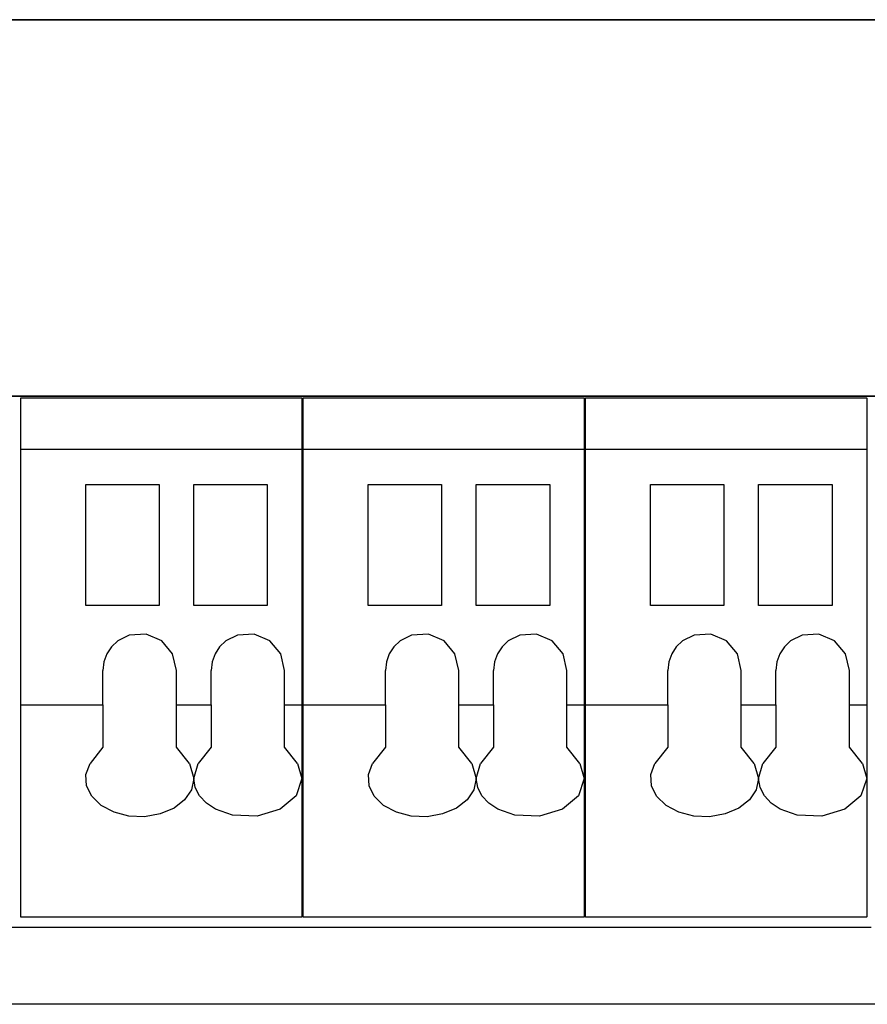
# Model space of a CAD drawing. Units: millimetres. Extents: x -223 to 197, y -728 to 194.
# Drawn here: x -60 to -40, y -11 to 11 of the extents above; entities that cross this region are included whole.
import ezdxf

# ---------------------------------------------------------------- set-up
doc = ezdxf.new("R2010")
doc.units = ezdxf.units.MM
doc.header["$MEASUREMENT"] = 0

msp = doc.modelspace()

# ---------------------------------------------------------------- linework, layer by layer
for points in [[(-60.811, 11.362), (-57.361, 11.362), (-53.989, 11.362), (-50.706, 11.362), (-47.522, 11.362), (-44.444, 11.362), (-41.483, 11.362), (-38.647, 11.362)], [(-60.811, 11.362), (-57.361, 11.362), (-53.989, 11.362), (-50.706, 11.362), (-47.522, 11.362), (-44.444, 11.362), (-41.483, 11.362), (-38.647, 11.362)], [(-38.956, 11.362), (-42.13, 11.362), (-45.457, 11.362), (-48.924, 11.362), (-52.519, 11.362), (-56.227, 11.362), (-60.038, 11.362)], [(-38.956, 11.362), (-42.13, 11.362), (-45.457, 11.362), (-48.924, 11.362), (-52.519, 11.362), (-56.227, 11.362), (-60.038, 11.362)], [(-38.147, 2.662), (-40.885, 2.662), (-43.751, 2.662), (-46.735, 2.662), (-49.829, 2.662), (-53.024, 2.662), (-56.311, 2.662), (-59.679, 2.662), (-63.121, 2.662)], [(-60.954, 2.662), (-56.998, 2.662), (-52.992, 2.662), (-48.986, 2.662), (-45.03, 2.662), (-41.171, 2.662), (-39.294, 2.662)], [(-59.702, 1.435), (-59.629, 1.435), (-59.423, 1.435), (-59.102, 1.435), (-58.687, 1.435), (-58.195, 1.435), (-57.645, 1.435), (-56.452, 1.435), (-55.259, 1.435), (-54.71, 1.435), (-54.218, 1.435), (-53.802, 1.435), (-53.481, 1.435), (-53.275, 1.435), (-53.202, 1.435)], [(-53.172, 1.435), (-53.099, 1.435), (-52.893, 1.435), (-52.572, 1.435), (-52.156, 1.435), (-51.664, 1.435), (-51.115, 1.435), (-49.922, 1.435), (-48.728, 1.435), (-48.179, 1.435), (-47.687, 1.435), (-47.272, 1.435), (-46.951, 1.435), (-46.745, 1.435), (-46.672, 1.435)], [(-46.642, 1.435), (-46.569, 1.435), (-46.362, 1.435), (-46.042, 1.435), (-45.626, 1.435), (-45.134, 1.435), (-44.585, 1.435), (-43.392, 1.435), (-42.198, 1.435), (-41.649, 1.435), (-41.157, 1.435), (-40.741, 1.435), (-40.421, 1.435), (-40.214, 1.435), (-40.141, 1.435)], [(-56.102, -3.678), (-56.193, -3.296), (-56.443, -2.997), (-56.806, -2.841), (-57.194, -2.863), (-57.461, -2.997), (-57.604, -3.133), (-57.711, -3.296), (-57.779, -3.48), (-57.802, -3.678)], [(-53.602, -3.678), (-53.693, -3.296), (-53.943, -2.997), (-54.306, -2.841), (-54.694, -2.863), (-54.961, -2.997), (-55.104, -3.133), (-55.211, -3.296), (-55.279, -3.48), (-55.302, -3.678)], [(-49.572, -3.678), (-49.662, -3.296), (-49.913, -2.997), (-50.276, -2.841), (-50.664, -2.863), (-50.931, -2.997), (-51.074, -3.133), (-51.181, -3.296), (-51.249, -3.48), (-51.272, -3.678)], [(-47.072, -3.678), (-47.162, -3.296), (-47.413, -2.997), (-47.776, -2.841), (-48.164, -2.863), (-48.431, -2.997), (-48.574, -3.133), (-48.681, -3.296), (-48.748, -3.48), (-48.772, -3.678)], [(-43.042, -3.678), (-43.132, -3.296), (-43.383, -2.997), (-43.745, -2.841), (-44.134, -2.863), (-44.4, -2.997), (-44.544, -3.133), (-44.651, -3.296), (-44.718, -3.48), (-44.742, -3.678)], [(-40.541, -3.678), (-40.632, -3.296), (-40.883, -2.997), (-41.245, -2.841), (-41.633, -2.863), (-41.9, -2.997), (-42.044, -3.133), (-42.151, -3.296), (-42.218, -3.48), (-42.242, -3.678)], [(-57.802, -4.471), (-57.802, -3.678)], [(-56.102, -4.471), (-56.102, -3.678)], [(-55.302, -4.471), (-55.302, -3.678)], [(-53.602, -4.471), (-53.602, -3.678)], [(-51.272, -4.471), (-51.272, -3.678)], [(-49.572, -4.471), (-49.572, -3.678)], [(-48.772, -4.471), (-48.772, -3.678)], [(-47.072, -4.471), (-47.072, -3.678)], [(-44.742, -4.471), (-44.742, -3.678)], [(-43.042, -4.471), (-43.042, -3.678)], [(-42.242, -4.471), (-42.242, -3.678)], [(-40.541, -4.471), (-40.541, -3.678)], [(-59.702, -4.471), (-59.405, -4.471), (-58.752, -4.471), (-58.099, -4.471), (-57.802, -4.471)], [(-57.802, -4.471), (-57.802, -5.452)], [(-56.102, -4.471), (-55.302, -4.471)], [(-56.102, -5.452), (-56.102, -4.471)], [(-55.302, -4.471), (-55.302, -5.452)], [(-53.602, -5.452), (-53.602, -4.471)], [(-53.602, -4.471), (-53.202, -4.471)], [(-53.172, -4.471), (-52.875, -4.471), (-52.222, -4.471), (-51.569, -4.471), (-51.272, -4.471)], [(-51.272, -4.471), (-51.272, -5.452)], [(-49.572, -4.471), (-48.772, -4.471)], [(-49.572, -5.452), (-49.572, -4.471)], [(-48.772, -4.471), (-48.772, -5.452)], [(-47.072, -5.452), (-47.072, -4.471)], [(-47.072, -4.471), (-46.672, -4.471)], [(-46.642, -4.471), (-46.345, -4.471), (-45.692, -4.471), (-45.039, -4.471), (-44.742, -4.471)], [(-44.742, -4.471), (-44.742, -5.452)], [(-43.042, -4.471), (-42.242, -4.471)], [(-43.042, -5.452), (-43.042, -4.471)], [(-42.242, -4.471), (-42.242, -5.452)], [(-40.541, -5.452), (-40.541, -4.471)], [(-40.541, -4.471), (-40.141, -4.471)], [(-57.802, -5.452), (-58.102, -5.832)], [(-55.802, -5.832), (-56.102, -5.452)], [(-55.302, -5.452), (-55.602, -5.832)], [(-53.302, -5.832), (-53.602, -5.452)], [(-51.272, -5.452), (-51.572, -5.832)], [(-49.272, -5.832), (-49.572, -5.452)], [(-48.772, -5.452), (-49.072, -5.832)], [(-46.772, -5.832), (-47.072, -5.452)], [(-44.742, -5.452), (-45.042, -5.832)], [(-42.742, -5.832), (-43.042, -5.452)], [(-42.242, -5.452), (-42.542, -5.832)], [(-40.241, -5.832), (-40.541, -5.452)], [(-55.702, -6.178), (-55.757, -6.438), (-55.914, -6.671), (-56.158, -6.861), (-56.478, -6.996), (-56.839, -7.059), (-57.202, -7.044), (-57.544, -6.957), (-57.842, -6.799), (-58.061, -6.587), (-58.18, -6.344), (-58.195, -6.086), (-58.102, -5.832)], [(-55.802, -5.832), (-55.702, -6.178)], [(-55.702, -6.178), (-55.602, -5.832)], [(-53.302, -5.832), (-53.202, -6.178)], [(-49.172, -6.178), (-49.227, -6.438), (-49.384, -6.671), (-49.628, -6.861), (-49.947, -6.996), (-50.308, -7.059), (-50.672, -7.044), (-51.014, -6.957), (-51.312, -6.799), (-51.53, -6.587), (-51.65, -6.344), (-51.665, -6.086), (-51.572, -5.832)], [(-49.272, -5.832), (-49.172, -6.178)], [(-49.172, -6.178), (-49.072, -5.832)], [(-46.772, -5.832), (-46.672, -6.178)], [(-42.642, -6.178), (-42.697, -6.438), (-42.853, -6.671), (-43.098, -6.861), (-43.417, -6.996), (-43.778, -7.059), (-44.142, -7.044), (-44.484, -6.957), (-44.781, -6.799), (-45, -6.587), (-45.12, -6.344), (-45.135, -6.086), (-45.042, -5.832)], [(-42.742, -5.832), (-42.642, -6.178)], [(-42.642, -6.178), (-42.542, -5.832)], [(-40.241, -5.832), (-40.141, -6.178)], [(-53.202, -6.178), (-53.335, -6.576), (-53.704, -6.886), (-54.237, -7.049), (-54.808, -7.026), (-55.2, -6.886), (-55.411, -6.745), (-55.569, -6.576), (-55.668, -6.384), (-55.702, -6.178)], [(-46.672, -6.178), (-46.805, -6.576), (-47.173, -6.886), (-47.707, -7.049), (-48.278, -7.026), (-48.67, -6.886), (-48.881, -6.745), (-49.038, -6.576), (-49.137, -6.384), (-49.172, -6.178)], [(-40.141, -6.178), (-40.275, -6.576), (-40.643, -6.886), (-41.176, -7.049), (-41.747, -7.026), (-42.14, -6.886), (-42.35, -6.745), (-42.508, -6.576), (-42.607, -6.384), (-42.642, -6.178)], [(-40.04, -9.623), (-41.933, -9.623), (-45.815, -9.623), (-49.785, -9.623), (-57.794, -9.623), (-61.735, -9.623)], [(-38.147, -11.396), (-40.885, -11.396), (-43.751, -11.396), (-46.735, -11.396), (-49.829, -11.396), (-53.024, -11.396), (-56.311, -11.396), (-59.679, -11.396), (-66.627, -11.396)], [(-37.797, -11.396), (-40.205, -11.396), (-42.714, -11.396), (-45.32, -11.396), (-48.016, -11.396), (-50.794, -11.396), (-53.65, -11.396), (-56.576, -11.396), (-59.566, -11.396), (-62.614, -11.396)]]:
    msp.add_lwpolyline(points)
for points in [[(-59.702, 2.622), (-59.695, 2.622), (-59.673, 2.622), (-59.638, 2.622), (-59.589, 2.622), (-59.528, 2.622), (-59.455, 2.622), (-59.371, 2.622), (-59.276, 2.622), (-59.17, 2.622), (-59.055, 2.622), (-58.931, 2.622), (-58.798, 2.622), (-58.51, 2.622), (-58.195, 2.622), (-57.857, 2.622), (-57.501, 2.622), (-57.133, 2.622), (-56.756, 2.622), (-55.996, 2.622), (-55.622, 2.622), (-55.259, 2.622), (-54.91, 2.622), (-54.58, 2.622), (-54.275, 2.622), (-54.133, 2.622), (-53.999, 2.622), (-53.873, 2.622), (-53.756, 2.622), (-53.649, 2.622), (-53.551, 2.622), (-53.465, 2.622), (-53.389, 2.622), (-53.326, 2.622), (-53.275, 2.622), (-53.237, 2.622), (-53.213, 2.622), (-53.202, 2.622), (-53.202, 2.613), (-53.202, 2.578), (-53.202, 2.518), (-53.202, 2.433), (-53.202, 2.325), (-53.202, 2.195), (-53.202, 2.043), (-53.202, 1.871), (-53.202, 1.68), (-53.202, 1.471), (-53.202, 1.245), (-53.202, 1.004), (-53.202, 0.747), (-53.202, 0.476), (-53.202, 0.193), (-53.202, -0.101), (-53.202, -0.406), (-53.202, -0.721), (-53.202, -1.044), (-53.202, -1.711), (-53.202, -2.398), (-53.202, -3.097), (-53.202, -4.497), (-53.202, -5.181), (-53.202, -5.843), (-53.202, -6.163), (-53.202, -6.474), (-53.202, -6.775), (-53.202, -7.065), (-53.202, -7.343), (-53.202, -7.608), (-53.202, -7.859), (-53.202, -8.094), (-53.202, -8.314), (-53.202, -8.516), (-53.202, -8.699), (-53.202, -8.863), (-53.202, -9.006), (-53.202, -9.128), (-53.202, -9.227), (-53.202, -9.302), (-53.202, -9.352), (-53.202, -9.376), (-53.205, -9.379), (-53.221, -9.379), (-53.251, -9.379), (-53.294, -9.379), (-53.35, -9.379), (-53.418, -9.379), (-53.498, -9.379), (-53.589, -9.379), (-53.691, -9.379), (-53.802, -9.379), (-53.922, -9.379), (-54.052, -9.379), (-54.189, -9.379), (-54.334, -9.379), (-54.645, -9.379), (-54.978, -9.379), (-55.33, -9.379), (-55.697, -9.379), (-56.452, -9.379), (-57.208, -9.379), (-57.574, -9.379), (-57.926, -9.379), (-58.26, -9.379), (-58.57, -9.379), (-58.715, -9.379), (-58.852, -9.379), (-58.982, -9.379), (-59.102, -9.379), (-59.214, -9.379), (-59.315, -9.379), (-59.406, -9.379), (-59.486, -9.379), (-59.554, -9.379), (-59.61, -9.379), (-59.654, -9.379), (-59.684, -9.379), (-59.7, -9.379), (-59.702, -9.378), (-59.702, -9.359), (-59.702, -9.314), (-59.702, -9.244), (-59.702, -9.15), (-59.702, -9.032), (-59.702, -8.893), (-59.702, -8.733), (-59.702, -8.554), (-59.702, -8.355), (-59.702, -8.139), (-59.702, -7.907), (-59.702, -7.659), (-59.702, -7.397), (-59.702, -7.121), (-59.702, -6.834), (-59.702, -6.535), (-59.702, -6.226), (-59.702, -5.908), (-59.702, -5.582), (-59.702, -4.91), (-59.702, -4.22), (-59.702, -2.817), (-59.702, -2.121), (-59.702, -1.441), (-59.702, -0.785), (-59.702, -0.468), (-59.702, -0.161), (-59.702, 0.135), (-59.702, 0.421), (-59.702, 0.694), (-59.702, 0.953), (-59.702, 1.198), (-59.702, 1.427), (-59.702, 1.64), (-59.702, 1.835), (-59.702, 2.01), (-59.702, 2.166), (-59.702, 2.301), (-59.702, 2.414), (-59.702, 2.503), (-59.702, 2.568), (-59.702, 2.608), (-59.702, 2.622)], [(-53.172, 2.622), (-53.165, 2.622), (-53.143, 2.622), (-53.108, 2.622), (-53.059, 2.622), (-52.998, 2.622), (-52.925, 2.622), (-52.841, 2.622), (-52.745, 2.622), (-52.64, 2.622), (-52.525, 2.622), (-52.401, 2.622), (-52.268, 2.622), (-51.98, 2.622), (-51.664, 2.622), (-51.327, 2.622), (-50.971, 2.622), (-50.603, 2.622), (-50.226, 2.622), (-49.466, 2.622), (-49.092, 2.622), (-48.728, 2.622), (-48.38, 2.622), (-48.05, 2.622), (-47.745, 2.622), (-47.603, 2.622), (-47.469, 2.622), (-47.343, 2.622), (-47.226, 2.622), (-47.118, 2.622), (-47.021, 2.622), (-46.935, 2.622), (-46.859, 2.622), (-46.796, 2.622), (-46.745, 2.622), (-46.707, 2.622), (-46.682, 2.622), (-46.672, 2.622), (-46.672, 2.613), (-46.672, 2.578), (-46.672, 2.518), (-46.672, 2.433), (-46.672, 2.325), (-46.672, 2.195), (-46.672, 2.043), (-46.672, 1.871), (-46.672, 1.68), (-46.672, 1.471), (-46.672, 1.245), (-46.672, 1.004), (-46.672, 0.747), (-46.672, 0.476), (-46.672, 0.193), (-46.672, -0.101), (-46.672, -0.406), (-46.672, -0.721), (-46.672, -1.044), (-46.672, -1.711), (-46.672, -2.398), (-46.672, -3.097), (-46.672, -4.497), (-46.672, -5.181), (-46.672, -5.843), (-46.672, -6.163), (-46.672, -6.474), (-46.672, -6.775), (-46.672, -7.065), (-46.672, -7.343), (-46.672, -7.608), (-46.672, -7.859), (-46.672, -8.094), (-46.672, -8.314), (-46.672, -8.516), (-46.672, -8.699), (-46.672, -8.863), (-46.672, -9.006), (-46.672, -9.128), (-46.672, -9.227), (-46.672, -9.302), (-46.672, -9.352), (-46.672, -9.376), (-46.674, -9.379), (-46.69, -9.379), (-46.72, -9.379), (-46.764, -9.379), (-46.82, -9.379), (-46.888, -9.379), (-46.968, -9.379), (-47.059, -9.379), (-47.16, -9.379), (-47.272, -9.379), (-47.392, -9.379), (-47.521, -9.379), (-47.659, -9.379), (-47.804, -9.379), (-48.114, -9.379), (-48.448, -9.379), (-48.8, -9.379), (-49.166, -9.379), (-49.922, -9.379), (-50.677, -9.379), (-51.044, -9.379), (-51.396, -9.379), (-51.729, -9.379), (-52.04, -9.379), (-52.185, -9.379), (-52.322, -9.379), (-52.451, -9.379), (-52.572, -9.379), (-52.683, -9.379), (-52.785, -9.379), (-52.876, -9.379), (-52.956, -9.379), (-53.024, -9.379), (-53.08, -9.379), (-53.123, -9.379), (-53.153, -9.379), (-53.169, -9.379), (-53.172, -9.378), (-53.172, -9.359), (-53.172, -9.314), (-53.172, -9.244), (-53.172, -9.15), (-53.172, -9.032), (-53.172, -8.893), (-53.172, -8.733), (-53.172, -8.554), (-53.172, -8.355), (-53.172, -8.139), (-53.172, -7.907), (-53.172, -7.659), (-53.172, -7.397), (-53.172, -7.121), (-53.172, -6.834), (-53.172, -6.535), (-53.172, -6.226), (-53.172, -5.908), (-53.172, -5.582), (-53.172, -4.91), (-53.172, -4.22), (-53.172, -2.817), (-53.172, -2.121), (-53.172, -1.441), (-53.172, -0.785), (-53.172, -0.468), (-53.172, -0.161), (-53.172, 0.135), (-53.172, 0.421), (-53.172, 0.694), (-53.172, 0.953), (-53.172, 1.198), (-53.172, 1.427), (-53.172, 1.64), (-53.172, 1.835), (-53.172, 2.01), (-53.172, 2.166), (-53.172, 2.301), (-53.172, 2.414), (-53.172, 2.503), (-53.172, 2.568), (-53.172, 2.608), (-53.172, 2.622)], [(-46.642, 2.622), (-46.634, 2.622), (-46.613, 2.622), (-46.577, 2.622), (-46.529, 2.622), (-46.468, 2.622), (-46.395, 2.622), (-46.31, 2.622), (-46.215, 2.622), (-46.11, 2.622), (-45.995, 2.622), (-45.87, 2.622), (-45.738, 2.622), (-45.449, 2.622), (-45.134, 2.622), (-44.796, 2.622), (-44.441, 2.622), (-44.073, 2.622), (-43.696, 2.622), (-42.936, 2.622), (-42.562, 2.622), (-42.198, 2.622), (-41.849, 2.622), (-41.52, 2.622), (-41.215, 2.622), (-41.073, 2.622), (-40.939, 2.622), (-40.813, 2.622), (-40.696, 2.622), (-40.588, 2.622), (-40.491, 2.622), (-40.404, 2.622), (-40.329, 2.622), (-40.266, 2.622), (-40.214, 2.622), (-40.176, 2.622), (-40.152, 2.622), (-40.142, 2.622), (-40.141, 2.613), (-40.141, 2.578), (-40.141, 2.518), (-40.141, 2.433), (-40.141, 2.325), (-40.141, 2.195), (-40.141, 2.043), (-40.141, 1.871), (-40.141, 1.68), (-40.141, 1.471), (-40.141, 1.245), (-40.141, 1.004), (-40.141, 0.747), (-40.141, 0.476), (-40.141, 0.193), (-40.141, -0.101), (-40.141, -0.406), (-40.141, -0.721), (-40.141, -1.044), (-40.141, -1.711), (-40.141, -2.398), (-40.141, -3.097), (-40.141, -4.497), (-40.141, -5.181), (-40.141, -5.843), (-40.141, -6.163), (-40.141, -6.474), (-40.141, -6.775), (-40.141, -7.065), (-40.141, -7.343), (-40.141, -7.608), (-40.141, -7.859), (-40.141, -8.094), (-40.141, -8.314), (-40.141, -8.516), (-40.141, -8.699), (-40.141, -8.863), (-40.141, -9.006), (-40.141, -9.128), (-40.141, -9.227), (-40.141, -9.302), (-40.141, -9.352), (-40.141, -9.376), (-40.144, -9.379), (-40.16, -9.379), (-40.19, -9.379), (-40.233, -9.379), (-40.289, -9.379), (-40.358, -9.379), (-40.438, -9.379), (-40.529, -9.379), (-40.63, -9.379), (-40.741, -9.379), (-40.862, -9.379), (-40.991, -9.379), (-41.129, -9.379), (-41.274, -9.379), (-41.584, -9.379), (-41.918, -9.379), (-42.27, -9.379), (-42.636, -9.379), (-43.392, -9.379), (-44.147, -9.379), (-44.513, -9.379), (-44.865, -9.379), (-45.199, -9.379), (-45.509, -9.379), (-45.654, -9.379), (-45.792, -9.379), (-45.921, -9.379), (-46.042, -9.379), (-46.153, -9.379), (-46.255, -9.379), (-46.345, -9.379), (-46.425, -9.379), (-46.494, -9.379), (-46.55, -9.379), (-46.593, -9.379), (-46.623, -9.379), (-46.639, -9.379), (-46.642, -9.378), (-46.642, -9.359), (-46.642, -9.314), (-46.642, -9.244), (-46.642, -9.15), (-46.642, -9.032), (-46.642, -8.893), (-46.642, -8.733), (-46.642, -8.554), (-46.642, -8.355), (-46.642, -8.139), (-46.642, -7.907), (-46.642, -7.659), (-46.642, -7.397), (-46.642, -7.121), (-46.642, -6.834), (-46.642, -6.535), (-46.642, -6.226), (-46.642, -5.908), (-46.642, -5.582), (-46.642, -4.91), (-46.642, -4.22), (-46.642, -2.817), (-46.642, -2.121), (-46.642, -1.441), (-46.642, -0.785), (-46.642, -0.468), (-46.642, -0.161), (-46.642, 0.135), (-46.642, 0.421), (-46.642, 0.694), (-46.642, 0.953), (-46.642, 1.198), (-46.642, 1.427), (-46.642, 1.64), (-46.642, 1.835), (-46.642, 2.01), (-46.642, 2.166), (-46.642, 2.301), (-46.642, 2.414), (-46.642, 2.503), (-46.642, 2.568), (-46.642, 2.608), (-46.642, 2.622)], [(-58.202, 0.622), (-58.195, 0.622), (-58.173, 0.622), (-58.138, 0.622), (-58.091, 0.622), (-58.033, 0.622), (-57.966, 0.622), (-57.89, 0.622), (-57.808, 0.622), (-57.627, 0.622), (-57.432, 0.622), (-57.233, 0.622), (-57.04, 0.622), (-56.949, 0.622), (-56.863, 0.622), (-56.783, 0.622), (-56.711, 0.622), (-56.647, 0.622), (-56.593, 0.622), (-56.551, 0.622), (-56.521, 0.622), (-56.505, 0.622), (-56.502, 0.62), (-56.502, 0.612), (-56.502, 0.598), (-56.502, 0.578), (-56.502, 0.553), (-56.502, 0.522), (-56.502, 0.487), (-56.502, 0.402), (-56.502, 0.301), (-56.502, 0.184), (-56.502, 0.055), (-56.502, -0.085), (-56.502, -0.233), (-56.502, -0.389), (-56.502, -1.039), (-56.502, -1.199), (-56.502, -1.353), (-56.502, -1.5), (-56.502, -1.638), (-56.502, -1.765), (-56.502, -1.879), (-56.502, -1.977), (-56.502, -2.058), (-56.502, -2.091), (-56.502, -2.12), (-56.502, -2.143), (-56.502, -2.16), (-56.502, -2.172), (-56.502, -2.178), (-56.507, -2.178), (-56.526, -2.178), (-56.559, -2.178), (-56.603, -2.178), (-56.659, -2.178), (-56.724, -2.178), (-56.798, -2.178), (-56.879, -2.178), (-56.967, -2.178), (-57.155, -2.178), (-57.352, -2.178), (-57.55, -2.178), (-57.738, -2.178), (-57.825, -2.178), (-57.906, -2.178), (-57.98, -2.178), (-58.045, -2.178), (-58.101, -2.178), (-58.146, -2.178), (-58.178, -2.178), (-58.197, -2.178), (-58.202, -2.178), (-58.202, -2.174), (-58.202, -2.163), (-58.202, -2.147), (-58.202, -2.125), (-58.202, -2.097), (-58.202, -2.065), (-58.202, -2.028), (-58.202, -1.94), (-58.202, -1.835), (-58.202, -1.716), (-58.202, -1.584), (-58.202, -1.443), (-58.202, -1.292), (-58.202, -0.975), (-58.202, -0.647), (-58.202, -0.326), (-58.202, -0.173), (-58.202, -0.028), (-58.202, 0.108), (-58.202, 0.233), (-58.202, 0.343), (-58.202, 0.438), (-58.202, 0.515), (-58.202, 0.547), (-58.202, 0.573), (-58.202, 0.594), (-58.202, 0.609), (-58.202, 0.619), (-58.202, 0.622)], [(-55.702, 0.622), (-55.694, 0.622), (-55.673, 0.622), (-55.637, 0.622), (-55.591, 0.622), (-55.533, 0.622), (-55.466, 0.622), (-55.39, 0.622), (-55.308, 0.622), (-55.126, 0.622), (-54.932, 0.622), (-54.733, 0.622), (-54.54, 0.622), (-54.449, 0.622), (-54.363, 0.622), (-54.283, 0.622), (-54.21, 0.622), (-54.147, 0.622), (-54.093, 0.622), (-54.051, 0.622), (-54.021, 0.622), (-54.005, 0.622), (-54.002, 0.62), (-54.002, 0.612), (-54.002, 0.598), (-54.002, 0.578), (-54.002, 0.553), (-54.002, 0.522), (-54.002, 0.487), (-54.002, 0.402), (-54.002, 0.301), (-54.002, 0.184), (-54.002, 0.055), (-54.002, -0.085), (-54.002, -0.233), (-54.002, -0.389), (-54.002, -1.039), (-54.002, -1.199), (-54.002, -1.353), (-54.002, -1.5), (-54.002, -1.638), (-54.002, -1.765), (-54.002, -1.879), (-54.002, -1.977), (-54.002, -2.058), (-54.002, -2.091), (-54.002, -2.12), (-54.002, -2.143), (-54.002, -2.16), (-54.002, -2.172), (-54.002, -2.178), (-54.007, -2.178), (-54.026, -2.178), (-54.059, -2.178), (-54.103, -2.178), (-54.159, -2.178), (-54.224, -2.178), (-54.298, -2.178), (-54.379, -2.178), (-54.467, -2.178), (-54.654, -2.178), (-54.852, -2.178), (-55.05, -2.178), (-55.238, -2.178), (-55.325, -2.178), (-55.406, -2.178), (-55.48, -2.178), (-55.545, -2.178), (-55.601, -2.178), (-55.646, -2.178), (-55.678, -2.178), (-55.697, -2.178), (-55.702, -2.178), (-55.702, -2.174), (-55.702, -2.163), (-55.702, -2.147), (-55.702, -2.125), (-55.702, -2.097), (-55.702, -2.065), (-55.702, -2.028), (-55.702, -1.94), (-55.702, -1.835), (-55.702, -1.716), (-55.702, -1.584), (-55.702, -1.443), (-55.702, -1.292), (-55.702, -0.975), (-55.702, -0.647), (-55.702, -0.326), (-55.702, -0.173), (-55.702, -0.028), (-55.702, 0.108), (-55.702, 0.233), (-55.702, 0.343), (-55.702, 0.438), (-55.702, 0.515), (-55.702, 0.547), (-55.702, 0.573), (-55.702, 0.594), (-55.702, 0.609), (-55.702, 0.619), (-55.702, 0.622)], [(-51.672, 0.622), (-51.664, 0.622), (-51.642, 0.622), (-51.607, 0.622), (-51.56, 0.622), (-51.503, 0.622), (-51.435, 0.622), (-51.36, 0.622), (-51.278, 0.622), (-51.096, 0.622), (-50.901, 0.622), (-50.703, 0.622), (-50.51, 0.622), (-50.419, 0.622), (-50.332, 0.622), (-50.253, 0.622), (-50.18, 0.622), (-50.117, 0.622), (-50.063, 0.622), (-50.021, 0.622), (-49.991, 0.622), (-49.975, 0.622), (-49.972, 0.62), (-49.972, 0.612), (-49.972, 0.598), (-49.972, 0.578), (-49.972, 0.553), (-49.972, 0.522), (-49.972, 0.487), (-49.972, 0.402), (-49.972, 0.301), (-49.972, 0.184), (-49.972, 0.055), (-49.972, -0.085), (-49.972, -0.233), (-49.972, -0.389), (-49.972, -1.039), (-49.972, -1.199), (-49.972, -1.353), (-49.972, -1.5), (-49.972, -1.638), (-49.972, -1.765), (-49.972, -1.879), (-49.972, -1.977), (-49.972, -2.058), (-49.972, -2.091), (-49.972, -2.12), (-49.972, -2.143), (-49.972, -2.16), (-49.972, -2.172), (-49.972, -2.178), (-49.977, -2.178), (-49.996, -2.178), (-50.028, -2.178), (-50.073, -2.178), (-50.129, -2.178), (-50.194, -2.178), (-50.268, -2.178), (-50.349, -2.178), (-50.436, -2.178), (-50.624, -2.178), (-50.822, -2.178), (-51.019, -2.178), (-51.207, -2.178), (-51.295, -2.178), (-51.376, -2.178), (-51.45, -2.178), (-51.515, -2.178), (-51.571, -2.178), (-51.615, -2.178), (-51.648, -2.178), (-51.667, -2.178), (-51.672, -2.178), (-51.672, -2.174), (-51.672, -2.163), (-51.672, -2.147), (-51.672, -2.125), (-51.672, -2.097), (-51.672, -2.065), (-51.672, -2.028), (-51.672, -1.94), (-51.672, -1.835), (-51.672, -1.716), (-51.672, -1.584), (-51.672, -1.443), (-51.672, -1.292), (-51.672, -0.975), (-51.672, -0.647), (-51.672, -0.326), (-51.672, -0.173), (-51.672, -0.028), (-51.672, 0.108), (-51.672, 0.233), (-51.672, 0.343), (-51.672, 0.438), (-51.672, 0.515), (-51.672, 0.547), (-51.672, 0.573), (-51.672, 0.594), (-51.672, 0.609), (-51.672, 0.619), (-51.672, 0.622)], [(-49.172, 0.622), (-49.164, 0.622), (-49.142, 0.622), (-49.107, 0.622), (-49.06, 0.622), (-49.003, 0.622), (-48.935, 0.622), (-48.86, 0.622), (-48.777, 0.622), (-48.596, 0.622), (-48.401, 0.622), (-48.203, 0.622), (-48.01, 0.622), (-47.918, 0.622), (-47.832, 0.622), (-47.752, 0.622), (-47.68, 0.622), (-47.617, 0.622), (-47.563, 0.622), (-47.521, 0.622), (-47.491, 0.622), (-47.475, 0.622), (-47.472, 0.62), (-47.472, 0.612), (-47.472, 0.598), (-47.472, 0.578), (-47.472, 0.553), (-47.472, 0.522), (-47.472, 0.487), (-47.472, 0.402), (-47.472, 0.301), (-47.472, 0.184), (-47.472, 0.055), (-47.472, -0.085), (-47.472, -0.233), (-47.472, -0.389), (-47.472, -1.039), (-47.472, -1.199), (-47.472, -1.353), (-47.472, -1.5), (-47.472, -1.638), (-47.472, -1.765), (-47.472, -1.879), (-47.472, -1.977), (-47.472, -2.058), (-47.472, -2.091), (-47.472, -2.12), (-47.472, -2.143), (-47.472, -2.16), (-47.472, -2.172), (-47.472, -2.178), (-47.477, -2.178), (-47.496, -2.178), (-47.528, -2.178), (-47.573, -2.178), (-47.629, -2.178), (-47.694, -2.178), (-47.768, -2.178), (-47.849, -2.178), (-47.936, -2.178), (-48.124, -2.178), (-48.322, -2.178), (-48.519, -2.178), (-48.707, -2.178), (-48.794, -2.178), (-48.876, -2.178), (-48.95, -2.178), (-49.015, -2.178), (-49.071, -2.178), (-49.115, -2.178), (-49.148, -2.178), (-49.167, -2.178), (-49.172, -2.178), (-49.172, -2.174), (-49.172, -2.163), (-49.172, -2.147), (-49.172, -2.125), (-49.172, -2.097), (-49.172, -2.065), (-49.172, -2.028), (-49.172, -1.94), (-49.172, -1.835), (-49.172, -1.716), (-49.172, -1.584), (-49.172, -1.443), (-49.172, -1.292), (-49.172, -0.975), (-49.172, -0.647), (-49.172, -0.326), (-49.172, -0.173), (-49.172, -0.028), (-49.172, 0.108), (-49.172, 0.233), (-49.172, 0.343), (-49.172, 0.438), (-49.172, 0.515), (-49.172, 0.547), (-49.172, 0.573), (-49.172, 0.594), (-49.172, 0.609), (-49.172, 0.619), (-49.172, 0.622)], [(-45.142, 0.622), (-45.134, 0.622), (-45.112, 0.622), (-45.077, 0.622), (-45.03, 0.622), (-44.972, 0.622), (-44.905, 0.622), (-44.83, 0.622), (-44.747, 0.622), (-44.566, 0.622), (-44.371, 0.622), (-44.172, 0.622), (-43.979, 0.622), (-43.888, 0.622), (-43.802, 0.622), (-43.722, 0.622), (-43.65, 0.622), (-43.587, 0.622), (-43.533, 0.622), (-43.491, 0.622), (-43.461, 0.622), (-43.444, 0.622), (-43.442, 0.62), (-43.442, 0.612), (-43.442, 0.598), (-43.442, 0.578), (-43.442, 0.553), (-43.442, 0.522), (-43.442, 0.487), (-43.442, 0.402), (-43.442, 0.301), (-43.442, 0.184), (-43.442, 0.055), (-43.442, -0.085), (-43.442, -0.233), (-43.442, -0.389), (-43.442, -1.039), (-43.442, -1.199), (-43.442, -1.353), (-43.442, -1.5), (-43.442, -1.638), (-43.442, -1.765), (-43.442, -1.879), (-43.442, -1.977), (-43.442, -2.058), (-43.442, -2.091), (-43.442, -2.12), (-43.442, -2.143), (-43.442, -2.16), (-43.442, -2.172), (-43.442, -2.178), (-43.446, -2.178), (-43.466, -2.178), (-43.498, -2.178), (-43.543, -2.178), (-43.598, -2.178), (-43.664, -2.178), (-43.738, -2.178), (-43.819, -2.178), (-43.906, -2.178), (-44.094, -2.178), (-44.292, -2.178), (-44.489, -2.178), (-44.677, -2.178), (-44.764, -2.178), (-44.846, -2.178), (-44.919, -2.178), (-44.985, -2.178), (-45.04, -2.178), (-45.085, -2.178), (-45.118, -2.178), (-45.137, -2.178), (-45.142, -2.178), (-45.142, -2.174), (-45.142, -2.163), (-45.142, -2.147), (-45.142, -2.125), (-45.142, -2.097), (-45.142, -2.065), (-45.142, -2.028), (-45.142, -1.94), (-45.142, -1.835), (-45.142, -1.716), (-45.142, -1.584), (-45.142, -1.443), (-45.142, -1.292), (-45.142, -0.975), (-45.142, -0.647), (-45.142, -0.326), (-45.142, -0.173), (-45.142, -0.028), (-45.142, 0.108), (-45.142, 0.233), (-45.142, 0.343), (-45.142, 0.438), (-45.142, 0.515), (-45.142, 0.547), (-45.142, 0.573), (-45.142, 0.594), (-45.142, 0.609), (-45.142, 0.619), (-45.142, 0.622)], [(-42.642, 0.622), (-42.634, 0.622), (-42.612, 0.622), (-42.577, 0.622), (-42.53, 0.622), (-42.472, 0.622), (-42.405, 0.622), (-42.33, 0.622), (-42.247, 0.622), (-42.066, 0.622), (-41.871, 0.622), (-41.672, 0.622), (-41.479, 0.622), (-41.388, 0.622), (-41.302, 0.622), (-41.222, 0.622), (-41.15, 0.622), (-41.086, 0.622), (-41.033, 0.622), (-40.991, 0.622), (-40.961, 0.622), (-40.944, 0.622), (-40.941, 0.62), (-40.941, 0.612), (-40.941, 0.598), (-40.941, 0.578), (-40.941, 0.553), (-40.941, 0.522), (-40.941, 0.487), (-40.941, 0.402), (-40.941, 0.301), (-40.941, 0.184), (-40.941, 0.055), (-40.941, -0.085), (-40.941, -0.233), (-40.941, -0.389), (-40.941, -1.039), (-40.941, -1.199), (-40.941, -1.353), (-40.941, -1.5), (-40.941, -1.638), (-40.941, -1.765), (-40.941, -1.879), (-40.941, -1.977), (-40.941, -2.058), (-40.941, -2.091), (-40.941, -2.12), (-40.941, -2.143), (-40.941, -2.16), (-40.941, -2.172), (-40.941, -2.178), (-40.946, -2.178), (-40.965, -2.178), (-40.998, -2.178), (-41.043, -2.178), (-41.098, -2.178), (-41.164, -2.178), (-41.238, -2.178), (-41.319, -2.178), (-41.406, -2.178), (-41.594, -2.178), (-41.792, -2.178), (-41.989, -2.178), (-42.177, -2.178), (-42.264, -2.178), (-42.345, -2.178), (-42.419, -2.178), (-42.485, -2.178), (-42.54, -2.178), (-42.585, -2.178), (-42.618, -2.178), (-42.637, -2.178), (-42.642, -2.178), (-42.642, -2.174), (-42.642, -2.163), (-42.642, -2.147), (-42.642, -2.125), (-42.642, -2.097), (-42.642, -2.065), (-42.642, -2.028), (-42.642, -1.94), (-42.642, -1.835), (-42.642, -1.716), (-42.642, -1.584), (-42.642, -1.443), (-42.642, -1.292), (-42.642, -0.975), (-42.642, -0.647), (-42.642, -0.326), (-42.642, -0.173), (-42.642, -0.028), (-42.642, 0.108), (-42.642, 0.233), (-42.642, 0.343), (-42.642, 0.438), (-42.642, 0.515), (-42.642, 0.547), (-42.642, 0.573), (-42.642, 0.594), (-42.642, 0.609), (-42.642, 0.619), (-42.642, 0.622)]]:
    msp.add_lwpolyline(points, close=True)

doc.saveas('drawing.dxf')
